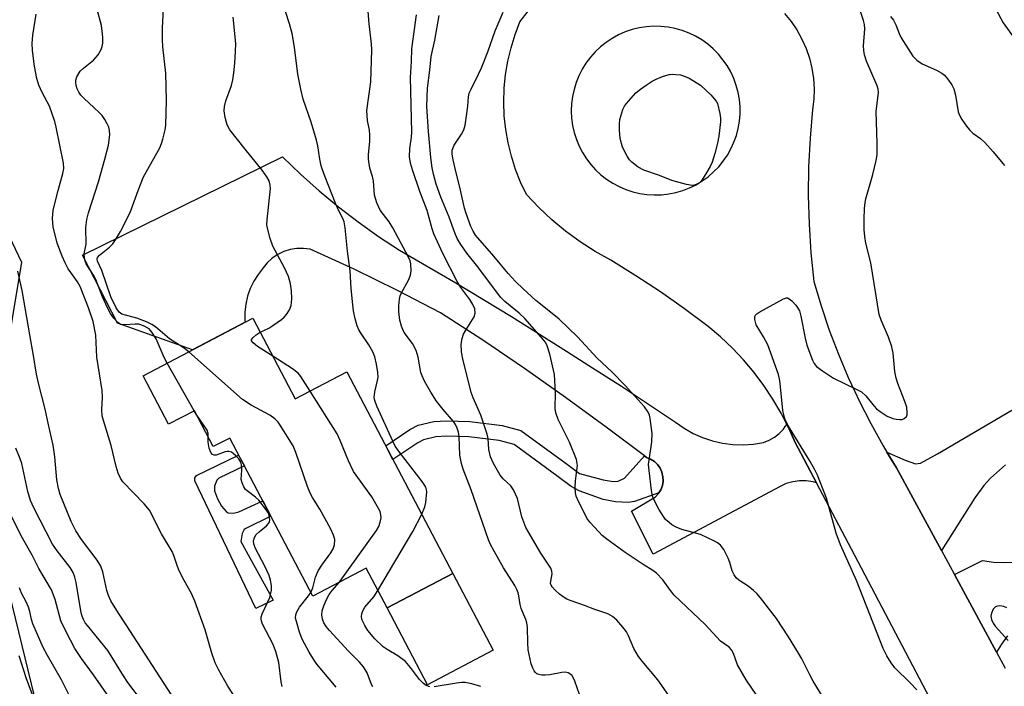
# Model space of a CAD drawing. Units: inches. Extents: x 1261768 to 1267768, y 557451 to 561451.
# Drawn here: x 1263436 to 1263677, y 558333 to 558496 of the extents above; entities that cross this region are included whole.
import ezdxf

# ---------------------------------------------------------------- set-up
doc = ezdxf.new("R2010")
doc.units = ezdxf.units.IN
doc.header["$MEASUREMENT"] = 0
for name, color, linetype in [('BLDG-Footprint', 5, 'Continuous'), ('CULTRL-Pad', 6, 'Continuous'), ('NTRL-Trees', 3, 'Continuous'), ('TRANS-Driveway', 251, 'Continuous'), ('TRANS-Non Street Sidewalk', 7, 'Continuous'), ('TRANS-Road', 130, 'Continuous'), ('Undefined', 1, 'Continuous')]:
    doc.layers.add(name, color=color, linetype=linetype)

msp = doc.modelspace()

# ---------------------------------------------------------------- linework, layer by layer
at = {"layer": 'BLDG-Footprint', "elevation": 475.41}
msp.add_lwpolyline([(1263492.99, 558422.98), (1263503.38, 558403.21), (1263516.03, 558409.85), (1263541.96, 558360.48), (1263525.85, 558352.01), (1263520.74, 558361.74), (1263507.67, 558354.88), (1263487.32, 558393.63), (1263483.29, 558391.52), (1263478.67, 558400.32), (1263472.36, 558397.01), (1263466.13, 558408.88)], close=True, dxfattribs=at)
at = {"layer": 'CULTRL-Pad'}
msp.add_lwpolyline([(1263551.84, 558341.67), (1263535.72, 558333.2), (1263525.85, 558352.01), (1263541.96, 558360.48)], close=True, dxfattribs=at)
at = {"layer": 'NTRL-Trees'}
msp.add_polyline3d([(1263540.11, 558759.86, 0), (1263539.42, 558693.18, 0), (1263536.73, 558684.76, 0), (1263500.45, 558650.16, 0), (1263475.13, 558649.32, 0), (1263432.94, 558668.73, 0), (1263373.88, 558673.79, 0), (1263339.28, 558653.54, 0), (1263317.34, 558613.88, 0), (1263336.75, 558535.41, 0), (1263411, 558489.84, 0), (1263436.32, 558436.68, 0), (1263427.04, 558380.99, 0), (1263444.05, 558311.31, 0), (1263441.38, 558263.7, 0), (1263475.98, 558202.1, 0), (1263527.47, 558132.98, 0)], dxfattribs=at)
at = {"layer": 'TRANS-Driveway'}
for points in [[(1263677.31, 558387.1), (1263673.62, 558383.81), (1263671.97, 558381.99), (1263669.79, 558379.01), (1263661.6, 558366.04), (1263650.58, 558386.34), (1263648.27, 558390.17), (1263652.74, 558388.18), (1263655.28, 558387.29), (1263656.5, 558387.46), (1263660.69, 558389.77), (1263691.89, 558408.11)], [(1263677.78, 558345.15), (1263676.29, 558343.12), (1263675.12, 558341.14), (1263664.8, 558360.16), (1263671.71, 558363.61), (1263674.34, 558363.23), (1263677, 558363.11), (1263679.65, 558363.23)]]:
    msp.add_lwpolyline(points, dxfattribs=at)
at = {"layer": 'TRANS-Non Street Sidewalk'}
for points in [[(1263588.92, 558389.25), (1263589.39, 558388.9), (1263590.4, 558388.49), (1263591.32, 558387.89), (1263592.1, 558387.13), (1263592.73, 558386.23), (1263593.17, 558385.23), (1263593.41, 558384.16), (1263593.44, 558383.07), (1263593.27, 558381.99), (1263592.89, 558380.96), (1263592.41, 558380.18), (1263586.44, 558378.11), (1263584.94, 558377.8), (1263581.82, 558377.97), (1263578.77, 558378.57), (1263572.87, 558380.71), (1263570.94, 558381.75), (1263567.47, 558384.4), (1263556.98, 558392.05), (1263553.31, 558393.01), (1263545.85, 558393.93), (1263540.51, 558394.12), (1263537.84, 558393.93), (1263534.75, 558393.21), (1263533.36, 558392.49), (1263527.3, 558388.4), (1263525.54, 558391.74), (1263531.44, 558395.72), (1263533.44, 558396.75), (1263537.28, 558397.65), (1263540.44, 558397.88), (1263546.15, 558397.68), (1263554.01, 558396.71), (1263558.62, 558395.51), (1263569.71, 558387.41), (1263572.95, 558384.94), (1263578.79, 558383.38), (1263581.26, 558382.96), (1263582.49, 558383.03), (1263583.99, 558383.82)], [(1263486.95, 558375.29), (1263488.29, 558375.26), (1263489.52, 558375.55), (1263495.4, 558378.25), (1263497.39, 558374.46), (1263491.25, 558371.5), (1263490.85, 558371.2), (1263490.39, 558370.28), (1263490.06, 558368.32), (1263497.97, 558353.92), (1263493.71, 558351.86), (1263478.76, 558383.17), (1263478.76, 558383.89), (1263479.19, 558384.47), (1263489.51, 558389.46), (1263490.92, 558386.79), (1263484.68, 558383.82), (1263484.14, 558383.33), (1263483.6, 558381.87), (1263483.6, 558380.71), (1263484.32, 558378.76), (1263485.32, 558376.95), (1263486.42, 558375.62)]]:
    msp.add_lwpolyline(points, close=True, dxfattribs=at)
at = {"layer": 'TRANS-Road'}
msp.add_lwpolyline([(1263623.79, 558396.97), (1263624.19, 558396.19), (1263625.81, 558392.55), (1263631.01, 558382.66), (1263630.18, 558382.9), (1263628.53, 558383.14), (1263626.86, 558383.15), (1263625.21, 558382.92), (1263623.61, 558382.46), (1263622.09, 558381.78), (1263591.03, 558365.15), (1263585.73, 558375.75), (1263591.58, 558379.22), (1263592.32, 558380.03), (1263592.41, 558380.18), (1263592.89, 558380.96), (1263593.27, 558381.99), (1263593.44, 558383.07), (1263593.41, 558384.16), (1263593.17, 558385.23), (1263592.73, 558386.23), (1263592.1, 558387.13), (1263591.32, 558387.89), (1263590.4, 558388.49), (1263589.39, 558388.9), (1263588.92, 558389.25), (1263579.55, 558396.33), (1263569.58, 558403.59), (1263559.5, 558410.69), (1263549.29, 558417.6), (1263538.97, 558424.34), (1263528.44, 558429.79), (1263517.78, 558434.96), (1263507, 558439.87), (1263505.37, 558440.08), (1263503.73, 558440.06), (1263502.12, 558439.8), (1263500.56, 558439.31), (1263499.08, 558438.6), (1263497.73, 558437.68), (1263496.52, 558436.57), (1263495.49, 558435.3), (1263494.26, 558433.73), (1263493.22, 558432.04), (1263492.37, 558430.24), (1263491.72, 558428.36), (1263491.27, 558426.42), (1263491.04, 558424.45), (1263491.03, 558422.46), (1263491.08, 558421.98), (1263478.19, 558415.21), (1263459.86, 558421.78), (1263451.28, 558438.41), (1263500.24, 558462.52), (1263504.65, 558458.28), (1263509.22, 558454.21), (1263513.94, 558450.31), (1263518.8, 558446.59), (1263523.8, 558443.04), (1263528.92, 558439.69), (1263542.68, 558431.64), (1263556.32, 558423.39), (1263569.84, 558414.95), (1263575.3, 558411.43), (1263583.24, 558406.31), (1263596.51, 558397.49), (1263598.59, 558396.03), (1263600.79, 558394.78), (1263603.11, 558393.75), (1263605.52, 558392.95), (1263607.99, 558392.38), (1263610.5, 558392.06), (1263613.03, 558391.98), (1263615.57, 558392.15), (1263618.07, 558392.55), (1263619.44, 558393.09), (1263620.73, 558393.81), (1263621.9, 558394.72), (1263622.93, 558395.77), (1263623.39, 558396.42)], close=True, dxfattribs=at)
for points in [[(1263684.68, 558280.65, 0), (1263640.39, 558364.83, 0), (1263631.01, 558382.66, 0), (1263625.81, 558392.55, 0), (1263624.19, 558396.19, 0), (1263623.79, 558396.97, 0), (1263622.36, 558399.74, 0), (1263620.35, 558403.18, 0), (1263618.14, 558406.5, 0), (1263615.74, 558409.69, 0), (1263613.18, 558412.75, 0), (1263610.44, 558415.65, 0), (1263607.55, 558418.4, 0), (1263604.51, 558420.97, 0), (1263598.72, 558425.29, 0), (1263592.81, 558429.43, 0), (1263586.77, 558433.4, 0), (1263580.62, 558437.18, 0), (1263576.8, 558439.33, 0), (1263573.12, 558441.7, 0), (1263569.58, 558444.29, 0), (1263566.2, 558447.09, 0), (1263563, 558450.08, 0), (1263559.98, 558453.26, 0), (1263558.54, 558456.3, 0), (1263557.31, 558459.44, 0), (1263556.3, 558462.65, 0), (1263555.5, 558465.92, 0), (1263554.92, 558469.23, 0), (1263554.57, 558472.58, 0), (1263554.45, 558475.95, 0), (1263554.55, 558479.31, 0), (1263554.88, 558482.66, 0), (1263555.43, 558485.99, 0), (1263556.21, 558489.26, 0), (1263557.2, 558492.48, 0), (1263558.41, 558495.62, 0), (1263560.39, 558498.23, 0)], [(1263623.21, 558497.66, 0), (1263624.81, 558495.69, 0), (1263626.22, 558493.6, 0), (1263627.44, 558491.38, 0), (1263628.47, 558489.07, 0), (1263629.28, 558486.67, 0), (1263629.88, 558484.21, 0), (1263630.26, 558481.71, 0), (1263630.42, 558479.18, 0), (1263630.36, 558476.65, 0), (1263630.07, 558474.14, 0), (1263629.46, 558467.13, 0), (1263629.1, 558460.09, 0), (1263629.02, 558453.05, 0), (1263629.19, 558446.01, 0), (1263629.63, 558438.99, 0), (1263630.33, 558431.98, 0), (1263632.13, 558425.98, 0), (1263634.15, 558420.05, 0), (1263636.37, 558414.2, 0), (1263638.81, 558408.43, 0), (1263640.41, 558404.99, 0), (1263641.45, 558402.75, 0), (1263644.3, 558397.17, 0), (1263647.34, 558391.7, 0), (1263648.27, 558390.17, 0), (1263650.58, 558386.34, 0), (1263661.6, 558366.04, 0), (1263664.8, 558360.16, 0), (1263675.12, 558341.14, 0), (1263677.22, 558337.28, 0)]]:
    msp.add_polyline3d(points, dxfattribs=at)
msp.add_polyline3d([(1263589.5, 558453.3, 0), (1263591.27, 558453.19, 0), (1263593.05, 558453.24, 0), (1263594.82, 558453.44, 0), (1263596.56, 558453.78, 0), (1263598.26, 558454.28, 0), (1263599.92, 558454.92, 0), (1263600.46, 558455.18, 0), (1263601.52, 558455.7, 0), (1263603.04, 558456.61, 0), (1263604.48, 558457.65, 0), (1263605.83, 558458.82, 0), (1263607.07, 558460.09, 0), (1263608.19, 558461.47, 0), (1263609.2, 558462.93, 0), (1263610.07, 558464.48, 0), (1263610.81, 558466.1, 0), (1263611.4, 558467.77, 0), (1263611.86, 558469.49, 0), (1263612.15, 558471.24, 0), (1263612.3, 558473.02, 0), (1263612.3, 558474.79, 0), (1263612.14, 558476.56, 0), (1263611.83, 558478.31, 0), (1263611.37, 558480.03, 0), (1263610.77, 558481.71, 0), (1263610.02, 558483.32, 0), (1263609.13, 558484.86, 0), (1263608.12, 558486.32, 0), (1263606.99, 558487.69, 0), (1263605.74, 558488.96, 0), (1263604.38, 558490.12, 0), (1263602.94, 558491.15, 0), (1263601.41, 558492.05, 0), (1263599.8, 558492.83, 0), (1263598.14, 558493.46, 0), (1263596.43, 558493.94, 0), (1263594.68, 558494.28, 0), (1263592.91, 558494.46, 0), (1263591.13, 558494.5, 0), (1263589.36, 558494.37, 0), (1263587.6, 558494.1, 0), (1263585.87, 558493.68, 0), (1263584.19, 558493.11, 0), (1263582.56, 558492.4, 0), (1263581, 558491.55, 0), (1263579.51, 558490.57, 0), (1263578.12, 558489.46, 0), (1263576.82, 558488.24, 0), (1263575.64, 558486.91, 0), (1263574.57, 558485.49, 0), (1263573.63, 558483.98, 0), (1263572.83, 558482.39, 0), (1263572.16, 558480.74, 0), (1263571.64, 558479.04, 0), (1263571.26, 558477.31, 0), (1263571.04, 558475.54, 0), (1263570.97, 558473.76, 0), (1263571.06, 558471.99, 0), (1263571.29, 558470.23, 0), (1263571.68, 558468.49, 0), (1263572.22, 558466.8, 0), (1263572.9, 558465.16, 0), (1263573.71, 558463.58, 0), (1263574.66, 558462.07, 0), (1263575.74, 558460.66, 0), (1263576.93, 558459.34, 0), (1263578.23, 558458.13, 0), (1263579.63, 558457.04, 0), (1263581.12, 558456.07, 0), (1263582.69, 558455.23, 0), (1263584.32, 558454.53, 0), (1263586.01, 558453.97, 0), (1263587.74, 558453.56, 0)], close=True, dxfattribs=at)
at = {"layer": 'Undefined'}
for p, q in [((1263478.61, 558400.29, 470), (1263471.99, 558411.95, 470)), ((1263479.13, 558399.44, 470), (1263478.61, 558400.29, 470))]:
    msp.add_line(p, q, dxfattribs=at)
for points, elevation in [([(1263534.34, 558374.98), (1263535.12, 558376.75), (1263535.37, 558377.86), (1263535.56, 558380.42), (1263535.51, 558380.97), (1263535.35, 558381.56), (1263534.97, 558382.27), (1263534.47, 558382.98), (1263528.89, 558390.18), (1263527.88, 558391.62), (1263527.23, 558392.88), (1263523.33, 558401.47), (1263522.84, 558402.8), (1263522.74, 558403.59), (1263522.85, 558404.92), (1263523.54, 558407.69), (1263523.65, 558408.54), (1263523.56, 558409.71), (1263523.24, 558411.76), (1263522.86, 558413.49), (1263522.34, 558414.77), (1263521.43, 558416.48), (1263519.5, 558419.21), (1263518.93, 558420.14), (1263518.51, 558421.13), (1263518.08, 558422.81), (1263517.67, 558424.8), (1263517.47, 558426.23), (1263517.06, 558430.27), (1263516.79, 558434.57), (1263516.13, 558439.38), (1263515.58, 558445.12), (1263515.34, 558446.58), (1263515.04, 558447.4), (1263514.04, 558449.32), (1263513.35, 558450.93), (1263510.47, 558458.16), (1263509.75, 558460.33), (1263509.36, 558461.96), (1263508.87, 558465.24), (1263508.58, 558466.61), (1263507.24, 558470.99), (1263505.34, 558476.62), (1263504.71, 558479.1), (1263504.03, 558482.74), (1263503.2, 558489.39), (1263502.63, 558492.7), (1263501.98, 558495.08), (1263499.97, 558501.26)], 476), ([(1263655.61, 558331.9), (1263653.96, 558333.63), (1263650.18, 558337.35), (1263649.3, 558338.52), (1263648.21, 558340.26), (1263647.32, 558342.08), (1263640.78, 558358.71), (1263636.86, 558367.47), (1263635.87, 558370.36), (1263633.49, 558378.89), (1263631.24, 558384.51), (1263630.61, 558385.83), (1263629.44, 558387.91), (1263624.17, 558396.54), (1263623.37, 558398.11), (1263623.03, 558399.22), (1263622.8, 558400.36), (1263622.15, 558407), (1263621.99, 558408.12), (1263621.72, 558409.16), (1263619.07, 558416.44), (1263618.06, 558418.43), (1263616.27, 558421.4), (1263615.89, 558422.63), (1263615.89, 558423.31), (1263616.08, 558423.72), (1263616.45, 558424.08), (1263617.16, 558424.55), (1263622.92, 558427.73), (1263623.66, 558427.95), (1263623.9, 558427.94), (1263624.34, 558427.76), (1263624.96, 558427.25), (1263625.93, 558426.18), (1263626.46, 558425.48), (1263626.85, 558424.76), (1263627.2, 558423.49), (1263628.22, 558418.09), (1263628.63, 558416.41), (1263630.06, 558412.67), (1263630.46, 558411.92), (1263631.06, 558411.19), (1263632.46, 558410.1), (1263635.18, 558408.26), (1263640.77, 558405.62), (1263642.04, 558404.91), (1263643.11, 558404), (1263645.11, 558401.45), (1263645.7, 558400.81), (1263646.62, 558400.1), (1263648.36, 558399), (1263649.7, 558398.4), (1263650.57, 558398.22), (1263651.44, 558398.15), (1263651.99, 558398.21), (1263652.49, 558398.39), (1263653.05, 558398.89), (1263653.21, 558399.33), (1263653.26, 558399.83), (1263653.14, 558401.16), (1263652.69, 558402.61), (1263650.97, 558406.96), (1263650.54, 558408.27), (1263650.23, 558409.94), (1263649.81, 558414.39), (1263649.48, 558415.97), (1263648.64, 558418.38), (1263646.82, 558422.48), (1263646.38, 558423.89), (1263644.32, 558436.58), (1263643.14, 558441.33), (1263642.82, 558443), (1263642.73, 558444.7), (1263642.71, 558447.25), (1263642.81, 558449.87), (1263642.94, 558451.32), (1263643.14, 558452.27), (1263644.79, 558458.19), (1263645.62, 558461.61), (1263645.89, 558463.04), (1263645.92, 558465.9), (1263645.67, 558473.62), (1263646.21, 558478.3), (1263646.13, 558479.14), (1263645.88, 558479.95), (1263643.24, 558485.96), (1263642.75, 558487.54), (1263642.6, 558488.6), (1263642.56, 558489.68), (1263642.85, 558493.85), (1263642.77, 558494.91), (1263642.57, 558495.91), (1263640.84, 558501.27)], 486), ([(1263477.3, 558414.74), (1263475.92, 558415.85), (1263472.57, 558417.96), (1263469.13, 558420.86), (1263468.28, 558421.45), (1263466.98, 558422.07), (1263464.55, 558423.02), (1263460.93, 558423.98), (1263460.25, 558424.43), (1263459.48, 558425.53), (1263458.18, 558428.21), (1263455.98, 558434.64), (1263454.94, 558437), (1263454.85, 558437.45), (1263454.96, 558437.83), (1263455.42, 558438.41), (1263457.89, 558440.42), (1263458.68, 558441.19), (1263459.36, 558442.15), (1263460.55, 558444.21), (1263462.91, 558448.92), (1263464.88, 558454.31), (1263466.24, 558457.62), (1263470.18, 558464.72), (1263470.65, 558465.79), (1263470.97, 558466.88), (1263471.5, 558469.12), (1263471.67, 558470.25), (1263471.82, 558476.3), (1263471.65, 558482.99), (1263470.95, 558489.51), (1263470.86, 558491.23), (1263470.86, 558494.11), (1263471.19, 558500.3)], 472), ([(1263574.69, 558325.92), (1263571.87, 558334.05), (1263571.53, 558334.83), (1263571.07, 558335.5), (1263570.24, 558336.08), (1263569.5, 558336.27), (1263568.66, 558336.2), (1263565.75, 558335.62), (1263564.58, 558335.51), (1263563.74, 558335.53), (1263563.01, 558335.68), (1263562.56, 558335.88), (1263562.18, 558336.17), (1263561.88, 558336.56), (1263561.53, 558337.24), (1263561.18, 558338.3), (1263560.45, 558341.74), (1263560.31, 558343.43), (1263560.24, 558347.21), (1263560.1, 558348.38), (1263559.83, 558349.2), (1263558.7, 558351.86), (1263558.46, 558352.88), (1263558.16, 558354.94), (1263557.96, 558355.73), (1263557.65, 558356.5), (1263557.11, 558357.48), (1263554.39, 558361.8), (1263552.05, 558365.91), (1263551.21, 558367.51), (1263550.71, 558368.7), (1263546.47, 558380.94), (1263544.53, 558386.03), (1263544.09, 558387.4), (1263543.69, 558389.4), (1263543.51, 558393.98), (1263543.34, 558395.06), (1263543.05, 558396.06), (1263542.63, 558396.96), (1263542.15, 558397.68), (1263539.58, 558400.64), (1263538, 558402.69), (1263536.61, 558404.84), (1263535.05, 558407.56), (1263534.43, 558408.83), (1263534.15, 558409.67), (1263533.51, 558413.47), (1263532.97, 558415.06), (1263532.09, 558416.81), (1263530.05, 558419.52), (1263529.68, 558420.24), (1263529.37, 558421.07), (1263529.01, 558422.51), (1263528.77, 558424.58), (1263528.72, 558426.04), (1263528.87, 558427.66), (1263529.05, 558428.44), (1263529.38, 558429.24), (1263531.09, 558432.31), (1263531.62, 558433.49), (1263531.79, 558434.58), (1263531.69, 558436.31), (1263531.49, 558437.05), (1263531.12, 558437.95), (1263527.28, 558445.13), (1263526.38, 558446.59), (1263524.2, 558449.48), (1263523.36, 558451.26), (1263522.76, 558453.11), (1263522.5, 558456.65), (1263522.27, 558457.69), (1263521.64, 558459.77), (1263521.3, 558461.97), (1263521.31, 558463.08), (1263521.62, 558466.25), (1263521.65, 558467.95), (1263521.53, 558469.06), (1263521.04, 558471.46), (1263520.94, 558473.89), (1263521.87, 558480.93), (1263522.14, 558488.69), (1263522.06, 558490.24), (1263521.51, 558495.09), (1263521.06, 558500.22)], 478), ([(1263674.91, 558498.73), (1263676.71, 558495.32), (1263681.16, 558489.25)], 484), ([(1263491.25, 558326.07), (1263486.84, 558332.83), (1263484.63, 558336.77), (1263483.73, 558338.55), (1263482.93, 558340.91), (1263481.33, 558346.63), (1263478.78, 558353.68), (1263478, 558355.5), (1263476.18, 558358.74), (1263474.98, 558361.09), (1263474.54, 558362.16), (1263473.63, 558364.88), (1263473.22, 558365.84), (1263470.58, 558370.19), (1263467.72, 558375.96), (1263466.38, 558377.54), (1263461.17, 558382.88), (1263460.57, 558383.8), (1263459.99, 558385.03), (1263459.51, 558386.68), (1263458.28, 558391.76), (1263456.39, 558397.96), (1263456.13, 558399.1), (1263455.99, 558400.55), (1263456.16, 558403.52), (1263456.08, 558405.28), (1263454.82, 558413.45), (1263454.52, 558418.82), (1263453.86, 558422.21), (1263452.76, 558425.51), (1263450.67, 558430.75), (1263450.03, 558431.92), (1263448.4, 558434.15), (1263447.8, 558435.09), (1263446.99, 558436.58), (1263446.28, 558438.16), (1263445.03, 558441.39), (1263444.09, 558445.38), (1263443.94, 558447.42), (1263444.07, 558449.45), (1263445.28, 558454.31), (1263446.47, 558458.47), (1263446.67, 558459.7), (1263446.66, 558460.99), (1263444.84, 558469.79), (1263444.48, 558471.18), (1263443.18, 558474.97), (1263441.38, 558478.25), (1263440.59, 558480.06), (1263440.11, 558481.69), (1263439.49, 558484.75), (1263439.01, 558488.55), (1263438.92, 558490.3), (1263439.1, 558492.31), (1263439.96, 558497.45)], 468), ([(1263471.99, 558411.95), (1263471.27, 558413.36), (1263469.28, 558417.96), (1263468.29, 558419.58), (1263467.58, 558420.35), (1263466.23, 558421.14), (1263465.1, 558421.5), (1263464.2, 558421.55), (1263461.61, 558421.33), (1263461.07, 558421.34), (1263460.57, 558421.46), (1263459.91, 558421.9), (1263458.94, 558422.96), (1263458.12, 558424.14), (1263457.39, 558425.53), (1263456.18, 558428.2), (1263454.51, 558432.5), (1263453.99, 558433.5), (1263452.21, 558436.31), (1263451.9, 558437), (1263451.74, 558437.75), (1263451.72, 558438.77), (1263452.15, 558441.13), (1263452.12, 558445.18), (1263452.36, 558447.17), (1263452.76, 558448.81), (1263455.2, 558456.36), (1263456.78, 558461.91), (1263457.64, 558465.39), (1263457.94, 558467.89), (1263457.88, 558469), (1263457.69, 558469.81), (1263457.33, 558470.61), (1263456.72, 558471.63), (1263456.05, 558472.61), (1263455.3, 558473.47), (1263451.67, 558476.82), (1263450.87, 558477.65), (1263450.37, 558478.37), (1263449.97, 558479.15), (1263449.73, 558479.97), (1263449.61, 558480.8), (1263449.64, 558481.34), (1263449.88, 558482.09), (1263450.74, 558483.47), (1263451.53, 558484.26), (1263453.95, 558486.22), (1263455.08, 558487.55), (1263455.82, 558488.8), (1263456.08, 558489.58), (1263456.25, 558490.39), (1263456.28, 558491.81), (1263455.91, 558494.71), (1263454.88, 558498.61)], 470), ([(1263494.79, 558419.55), (1263496.88, 558420.58), (1263497.88, 558421.17), (1263500.01, 558422.7), (1263500.68, 558423.26), (1263501.26, 558423.87), (1263501.98, 558425.06), (1263502.34, 558426.1), (1263502.5, 558427.76), (1263502.49, 558429.73), (1263502.21, 558431.37), (1263501.71, 558433.24), (1263500.74, 558435.31), (1263497.88, 558440.6), (1263497.22, 558442.52), (1263496.55, 558445.04), (1263496.45, 558445.89), (1263496.5, 558447.05), (1263497.34, 558454.78), (1263497.27, 558455.59), (1263496.96, 558456.64), (1263496.45, 558457.63), (1263495.31, 558459.26), (1263491.07, 558464.38), (1263487.39, 558469.12), (1263486.73, 558470.34), (1263486.24, 558472.15), (1263486, 558473.78), (1263486.04, 558474.86), (1263486.41, 558476.22), (1263487.8, 558479.96), (1263488.11, 558481.39), (1263488.35, 558483.13), (1263488.54, 558485.43), (1263488.76, 558488.31), (1263488.81, 558490.3), (1263488.2, 558496.77)], 474), ([(1263594.84, 558330.58), (1263592.18, 558334.38), (1263588.35, 558338.96), (1263587.47, 558340.11), (1263586.28, 558342.03), (1263584.99, 558345.15), (1263584.48, 558346.16), (1263583.63, 558347.28), (1263582.1, 558348.99), (1263581.06, 558349.93), (1263579.91, 558350.54), (1263576.75, 558351.59), (1263574.22, 558352.6), (1263570.91, 558353.74), (1263569.92, 558354.19), (1263568.98, 558354.71), (1263568.08, 558355.38), (1263567.01, 558356.34), (1263566.28, 558357.15), (1263566.02, 558357.6), (1263565.92, 558358.03), (1263565.95, 558358.53), (1263566.28, 558360.32), (1263566.22, 558361.01), (1263565.95, 558361.75), (1263563.55, 558365.44), (1263559.86, 558371.68), (1263558.86, 558374.34), (1263557.76, 558378.82), (1263556.81, 558380.95), (1263556.17, 558381.89), (1263554.31, 558383.64), (1263553.53, 558384.55), (1263551.89, 558387.39), (1263551.19, 558388.99), (1263550.8, 558390.83), (1263550.61, 558393.5), (1263550.39, 558394.6), (1263548.85, 558399.25), (1263546.93, 558403.44), (1263546.42, 558404.79), (1263544.39, 558413.06), (1263544.12, 558414.73), (1263544.01, 558416.66), (1263544.24, 558418.01), (1263544.61, 558419.06), (1263545.11, 558420.08), (1263547.2, 558423.35), (1263547.45, 558424.21), (1263547.33, 558425.25), (1263546.86, 558426.32), (1263546.11, 558427.6), (1263543.92, 558430.52), (1263543.03, 558431.95), (1263539.54, 558438.83), (1263537.29, 558443.65), (1263536.87, 558444.85), (1263535.69, 558449.37), (1263533.91, 558454), (1263532.05, 558459.36), (1263531.61, 558460.97), (1263531.37, 558462.54), (1263531.4, 558464.6), (1263531.81, 558467.34), (1263531.9, 558468.6), (1263531.58, 558481.97), (1263531.83, 558485.89), (1263531.93, 558489.02), (1263533.06, 558497.34)], 480), ([(1263624.42, 558318.76), (1263613.76, 558334.36), (1263611.7, 558338.08), (1263610.69, 558340.82), (1263610.23, 558341.76), (1263609.64, 558342.37), (1263607.52, 558343.87), (1263603.74, 558347.98), (1263596.18, 558355.17), (1263595.23, 558356.27), (1263593.36, 558358.85), (1263591.84, 558360.52), (1263590.98, 558361.16), (1263588.61, 558362.62), (1263584.14, 558365.62), (1263579.69, 558368.85), (1263578.56, 558369.78), (1263577.71, 558370.62), (1263575.5, 558373.05), (1263574.8, 558373.99), (1263572.52, 558378.63), (1263572.2, 558379.42), (1263571.99, 558380.24), (1263571.92, 558381.4), (1263571.97, 558383.17), (1263572.5, 558386.94), (1263572.27, 558388.37), (1263570.56, 558392.64), (1263567.77, 558398.21), (1263567.15, 558399.81), (1263567, 558400.89), (1263567.08, 558404.82), (1263566.87, 558409.18), (1263565.68, 558414.2), (1263565.1, 558416.18), (1263564.73, 558416.95), (1263564.25, 558417.63), (1263559.63, 558422.91), (1263558.18, 558424.23), (1263554.66, 558427.05), (1263553.71, 558428.03), (1263547.72, 558435.94), (1263545.38, 558438.88), (1263543.94, 558441.05), (1263543.06, 558442.54), (1263542.45, 558443.88), (1263541.03, 558447.74), (1263539.02, 558452.64), (1263537.91, 558455.8), (1263537.21, 558458.24), (1263536.9, 558459.82), (1263536.61, 558462.33), (1263536.04, 558468.76), (1263535.61, 558474.89), (1263535.78, 558479.32), (1263536.36, 558483.78), (1263536.64, 558487.14), (1263537.55, 558491.07), (1263538.65, 558497.15)], 482), ([(1263638.63, 558320.37), (1263630.22, 558334.08), (1263629.36, 558335.62), (1263627.4, 558339.56), (1263626.62, 558340.93), (1263624.17, 558344.94), (1263621.21, 558349.43), (1263617.34, 558354.5), (1263616.44, 558355.53), (1263615.63, 558356.28), (1263614.32, 558357.31), (1263612.01, 558358.83), (1263611.39, 558359.41), (1263610.86, 558360.08), (1263610.34, 558361.07), (1263609.82, 558363.16), (1263609.41, 558364.22), (1263608.32, 558366.28), (1263607.48, 558367.42), (1263606.8, 558367.93), (1263606.05, 558368.35), (1263602.63, 558369.98), (1263598.03, 558371.26), (1263596.65, 558371.81), (1263595.62, 558372.39), (1263594.91, 558372.91), (1263594.07, 558373.71), (1263593.52, 558374.39), (1263592.45, 558376.18), (1263591.19, 558378.55), (1263590.89, 558379.37), (1263590.63, 558380.78), (1263590.01, 558385.67), (1263589.91, 558387.11), (1263590.01, 558388.22), (1263590.66, 558392.73), (1263590.77, 558394.75), (1263590.31, 558398.44), (1263590.12, 558399.26), (1263589.81, 558399.98), (1263588.9, 558401.26), (1263584.13, 558406.49), (1263580.88, 558409.84), (1263577.31, 558413.16), (1263572.48, 558418.44), (1263567.97, 558422.73), (1263566.26, 558424.18), (1263562.3, 558427.29), (1263559.17, 558430.15), (1263557.29, 558432), (1263555.52, 558433.93), (1263552.03, 558438.15), (1263547.54, 558443.33), (1263546.92, 558444.33), (1263546.39, 558445.49), (1263545.25, 558448.64), (1263544.85, 558449.95), (1263543.68, 558455.11), (1263542.76, 558458.63), (1263542.03, 558461.77), (1263541.79, 558463.19), (1263541.81, 558464.18), (1263541.93, 558464.6), (1263542.32, 558465.36), (1263544.12, 558468.09), (1263544.66, 558469.13), (1263544.97, 558470.25), (1263545.35, 558472.59), (1263545.66, 558474.95), (1263545.81, 558477.25), (1263545.99, 558478.08), (1263546.42, 558479.13), (1263548.23, 558482.74), (1263548.95, 558484.36), (1263550.5, 558488.26), (1263552.33, 558493.43), (1263554.25, 558497.94)], 484), ([(1263649.17, 558496.9), (1263649.86, 558495.98), (1263650.47, 558494.83), (1263651.26, 558492.7), (1263651.74, 558491.66), (1263654.61, 558487.21), (1263655.56, 558486.22), (1263656.87, 558485.3), (1263660.38, 558483.76), (1263661.68, 558483.05), (1263662.35, 558482.49), (1263663.13, 558481.61), (1263664.19, 558480.19), (1263664.67, 558479.19), (1263665.06, 558477.61), (1263665.75, 558473.51), (1263666.04, 558472.7), (1263666.62, 558471.69), (1263667.78, 558470), (1263668.5, 558469.1), (1263669.34, 558468.35), (1263671.17, 558467.03), (1263672.21, 558466.07), (1263674.31, 558463.74), (1263677.03, 558460.36)], 486), ([(1263473.05, 558330.75), (1263461.94, 558347.9), (1263460.05, 558350.71), (1263458.23, 558353.78), (1263457.62, 558355.05), (1263457.21, 558356.29), (1263456.24, 558360.86), (1263455.76, 558362.24), (1263454.86, 558363.73), (1263451.03, 558368.78), (1263449.67, 558370.91), (1263448.53, 558373.14), (1263445.83, 558379.83), (1263445.39, 558381.23), (1263444.98, 558383.42), (1263444.48, 558389.05), (1263444.05, 558391.92), (1263442.83, 558397.3), (1263442.16, 558400.7), (1263440.5, 558407.06), (1263440, 558409.31), (1263439.3, 558413.85), (1263438.35, 558418.89), (1263436.5, 558429.81), (1263435.4, 558434.48)], 466), ([(1263497.89, 558413.66), (1263494.16, 558416.08), (1263493.1, 558416.93), (1263492.7, 558417.45), (1263492.69, 558417.79), (1263493.05, 558418.3), (1263493.82, 558418.95), (1263494.79, 558419.55)], 474), ([(1263507.19, 558355.81), (1263507.66, 558356.93), (1263508.35, 558359.52), (1263508.98, 558361.07), (1263509.9, 558362.52), (1263512.12, 558365.51), (1263512.69, 558366.47), (1263513, 558367.46), (1263513.04, 558368.77), (1263512.77, 558369.84), (1263511.99, 558371.44), (1263509.43, 558376.2), (1263507.56, 558379.08), (1263507.03, 558380.12), (1263506.39, 558381.76), (1263503.54, 558390.06), (1263502.86, 558391.68), (1263499.7, 558396.78), (1263499.17, 558397.5), (1263498.38, 558398.31), (1263497.15, 558399.24), (1263492.57, 558401.68), (1263490.42, 558403.03), (1263477.3, 558414.74)], 472), ([(1263507.01, 558405.12), (1263504.73, 558408.74), (1263504.07, 558409.56), (1263502.67, 558410.62), (1263497.89, 558413.66)], 474), ([(1263514.15, 558358.27), (1263523.29, 558370.98), (1263523.81, 558371.99), (1263524.17, 558373.03), (1263524.39, 558374.09), (1263524.37, 558374.84), (1263524.15, 558375.59), (1263523.78, 558376.39), (1263522.13, 558379.24), (1263517.65, 558385.47), (1263516.41, 558388.06), (1263514.38, 558393.04), (1263513.63, 558394.65), (1263507.01, 558405.12)], 474), ([(1263482.06, 558393.87), (1263482.05, 558394.71), (1263481.77, 558395.54), (1263479.13, 558399.44)], 470), ([(1263500.16, 558332.78), (1263499.95, 558333.93), (1263499.37, 558338.6), (1263498.61, 558341.34), (1263497.86, 558343.22), (1263495.37, 558347.99), (1263495.16, 558348.53), (1263495.01, 558349.23), (1263495.04, 558349.77), (1263495.29, 558350.57), (1263496.69, 558353.5), (1263497.11, 558354.6), (1263497.53, 558356.32), (1263497.56, 558357.46), (1263497.32, 558358.84), (1263496.97, 558359.94), (1263495.99, 558362.1), (1263493.56, 558366.76), (1263493.22, 558367.73), (1263493.16, 558368.41), (1263493.36, 558369.28), (1263493.84, 558370.02), (1263494.52, 558370.68), (1263496.32, 558372.08), (1263496.86, 558372.66), (1263497.07, 558373.11), (1263497.13, 558373.62), (1263496.99, 558374.7), (1263496.79, 558375.21), (1263496.36, 558375.93), (1263494.43, 558378.38), (1263493.61, 558379.14), (1263491.61, 558380.66), (1263491.23, 558381.05), (1263490.78, 558381.7), (1263490.34, 558382.67), (1263490.16, 558383.43), (1263490.33, 558385.76), (1263490.25, 558387.06), (1263490.06, 558387.73), (1263489.56, 558388.52), (1263488.84, 558389.29), (1263488.19, 558389.83), (1263487.74, 558390.13), (1263487.12, 558390.35), (1263486.7, 558390.36), (1263486.25, 558390.27), (1263484, 558389.4), (1263483.53, 558389.4), (1263483.12, 558389.56), (1263482.67, 558390.11), (1263482.33, 558391.15), (1263482.08, 558392.59), (1263482.06, 558393.87)], 470), ([(1263469.06, 558324.89), (1263462.36, 558333.74), (1263461.29, 558335.36), (1263457.49, 558341.55), (1263452.48, 558347.66), (1263451.95, 558348.38), (1263451.51, 558349.15), (1263451.19, 558349.96), (1263450.98, 558350.79), (1263449.71, 558358.22), (1263449.38, 558359.57), (1263448.99, 558360.69), (1263448.27, 558361.93), (1263445.03, 558366), (1263443.94, 558367.63), (1263439.34, 558376.5), (1263438.5, 558378.33), (1263437.89, 558380.52), (1263436.44, 558387.38), (1263436.04, 558388.55), (1263434.96, 558391.17)], 464), ([(1263459.03, 558328.38), (1263454, 558335.64), (1263451.04, 558339.6), (1263449.43, 558342.09), (1263447.24, 558346.17), (1263445.95, 558348.86), (1263444.54, 558354.04), (1263443.68, 558356.45), (1263440.59, 558361.69), (1263438.96, 558364.94), (1263436.57, 558369.11), (1263433.26, 558375.74)], 462), ([(1263523.61, 558356.27), (1263532.17, 558370.71), (1263534.34, 558374.98)], 476), ([(1263448.46, 558329.68), (1263446.09, 558334.38), (1263442.69, 558340.33), (1263441.65, 558342.33), (1263439.12, 558348.1), (1263438.77, 558349.2), (1263438.37, 558351.13), (1263438.05, 558352.19), (1263437.51, 558353.47), (1263436.36, 558355.64), (1263435.83, 558356.9)], 460), ([(1263522.38, 558332.69), (1263522.07, 558333.27), (1263521.02, 558336.11), (1263520.05, 558337.6), (1263519.09, 558338.73), (1263516.43, 558341.45), (1263511.77, 558346.44), (1263510.92, 558347.48), (1263510.37, 558348.33), (1263510.02, 558349.26), (1263509.88, 558350.3), (1263510, 558351.33), (1263510.38, 558352.51), (1263511.05, 558354.03), (1263511.72, 558355.28), (1263512.42, 558356.24), (1263514.15, 558358.27)], 474), ([(1263513.36, 558332.6), (1263508.65, 558338.24), (1263507.81, 558339.42), (1263506.75, 558341.17), (1263505.08, 558344.35), (1263504.42, 558346.08), (1263503.65, 558348.64), (1263503.47, 558349.49), (1263503.48, 558350.33), (1263503.75, 558351.05), (1263504.45, 558352.2), (1263506.64, 558354.98), (1263507.19, 558355.81)], 472), ([(1263536.32, 558332.69), (1263535.45, 558332.99), (1263534.78, 558333.48), (1263533.78, 558334.51), (1263531.62, 558337.44), (1263530.37, 558338.85), (1263528.52, 558340.26), (1263525.89, 558341.78), (1263524.92, 558342.49), (1263522.85, 558344.45), (1263521.16, 558346.47), (1263520.39, 558347.71), (1263519.79, 558349.04), (1263519.61, 558349.85), (1263519.71, 558350.67), (1263519.98, 558351.47), (1263520.38, 558352.21), (1263522.58, 558354.76), (1263523.61, 558356.27)], 476), ([(1263677.64, 558352.06), (1263676.92, 558352.39), (1263675.83, 558352.49), (1263675.31, 558352.43), (1263674.84, 558352.26), (1263674.31, 558351.72), (1263673.84, 558350.73), (1263673.74, 558349.95), (1263673.87, 558349.2), (1263674.26, 558348.24), (1263674.77, 558347.52), (1263677.98, 558344.05)], 486), ([(1263439.29, 558330.1), (1263437.46, 558334.92), (1263435.75, 558340.23)], 458), ([(1263548.85, 558332.77), (1263546.65, 558333.4), (1263544.97, 558333.73), (1263544.17, 558333.73), (1263542.83, 558333.61), (1263537.36, 558332.66)], 476)]:
    msp.add_lwpolyline(points, dxfattribs=dict(at, elevation=elevation))
at = {"layer": 'Undefined', "elevation": 486}
msp.add_lwpolyline([(1263600.57, 558455.53), (1263599.18, 558455.72), (1263595.57, 558456.73), (1263592.58, 558457.93), (1263588.76, 558459.25), (1263587.35, 558459.95), (1263585.79, 558461.2), (1263585.25, 558461.81), (1263584.65, 558462.67), (1263583.54, 558464.87), (1263582.93, 558467.02), (1263582.74, 558469.04), (1263582.75, 558470.51), (1263582.88, 558471.67), (1263583.63, 558474.13), (1263583.99, 558474.9), (1263584.48, 558475.61), (1263586.8, 558478.21), (1263587.91, 558479.1), (1263589.32, 558480.08), (1263590.75, 558481.03), (1263591.75, 558481.58), (1263593.32, 558482.2), (1263594.93, 558482.68), (1263595.75, 558482.75), (1263596.58, 558482.72), (1263597.68, 558482.58), (1263598.49, 558482.39), (1263599.82, 558481.77), (1263602.61, 558480.04), (1263605.12, 558477.75), (1263606.44, 558476.13), (1263606.79, 558475.57), (1263607.34, 558473.13), (1263607.52, 558471.96), (1263607.53, 558471.1), (1263607.09, 558467.6), (1263606.75, 558465.87), (1263606.11, 558463.32), (1263605.45, 558461.21), (1263604.95, 558460.16), (1263603.92, 558458.33), (1263602.79, 558456.58), (1263602.39, 558456.18), (1263601.92, 558455.89), (1263601.12, 558455.61)], close=True, dxfattribs=at)

doc.saveas('drawing.dxf')
